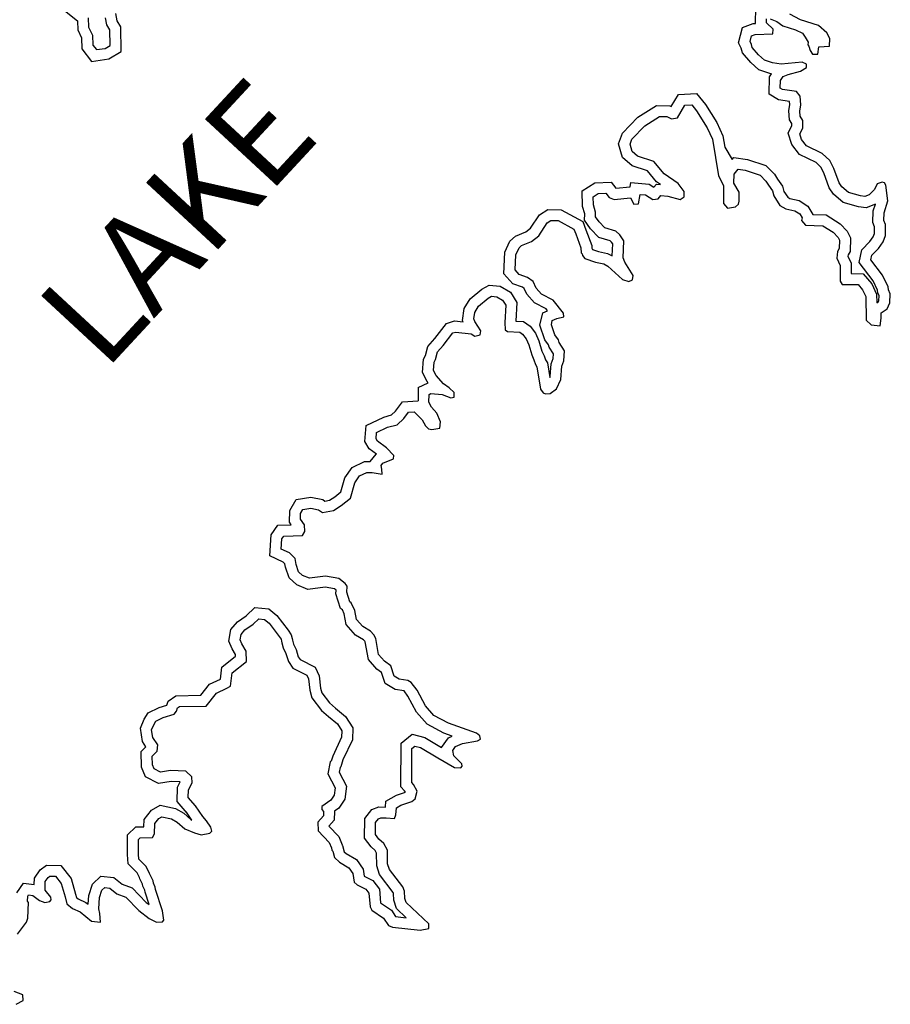
# Model space of a CAD drawing. Extents: x 1085412 to 1289477, y 16237429 to 16353058.
# Drawn here: x 1251669 to 1267621, y 16268492 to 16286535 of the extents above; entities that cross this region are included whole.
import ezdxf
from ezdxf.enums import TextEntityAlignment as Align

# ---------------------------------------------------------------- set-up
doc = ezdxf.new("R2010")
doc.units = 0
doc.header["$MEASUREMENT"] = 0
doc.layers.add('L3', color=7, linetype='CONTINUOUS')
doc.layers.add('L4', color=7, linetype='CONTINUOUS')
doc.styles.add('STYLE-FONT007', font='font007.shx')

msp = doc.modelspace()

# ---------------------------------------------------------------- linework, layer by layer
at = {"layer": 'L3', "color": 140, "linetype": 'CONTINUOUS'}
for p in [(1258972.64, 16279795.74), (1258684.17, 16279535.24)]:
    msp.add_line(p, (1258968.29, 16279552.01), dxfattribs=at)
at = {"layer": 'L3', "color": 140, "linetype": 'CONTINUOUS', "flags": 128}
for points in [[(1252060.39, 16287051.22), (1252725.73, 16286512.75), (1252727.06, 16286510.67), (1252731.99, 16286346.3), (1252804.37, 16286203.51), (1252810.04, 16285999.84), (1252985.89, 16285771.83), (1253300.95, 16285815.84), (1253526.05, 16285953.62), (1253520.75, 16286405.75), (1253454.79, 16286513.52), (1253430.27, 16286648.63)], [(1267372.51, 16281348.72), (1267404.02, 16281369.73), (1267412.43, 16281390.51), (1267418.32, 16281477.51), (1267395, 16281532.62), (1267388.23, 16281578.15), (1267305.53, 16281751.15), (1267050.29, 16282087.14), (1267100.25, 16282315.87), (1267247.25, 16282467.87), (1267309.46, 16282557.7), (1267332.25, 16282618.17), (1267334.43, 16282741.05), (1267302.4, 16282816.63), (1267306.23, 16283030.82), (1267346.84, 16283154.97), (1267176.6, 16283090.36), (1267037.84, 16283108.29), (1266758.99, 16283185.89), (1266578.97, 16283335.16), (1266501.69, 16283455.68), (1266401.95, 16283727.49), (1266350.46, 16283835.17), (1266261.6, 16283916.42), (1265955.33, 16284063.02), (1265815.43, 16284247.7), (1265749.75, 16284457.04), (1265817, 16284596.21), (1265817.65, 16284633.4), (1265774.28, 16284701.01), (1265762.13, 16284866.78), (1265780.64, 16284981.74), (1265776.06, 16285034.04), (1265574.82, 16285063.63), (1265402.07, 16285171.54), (1265407.7, 16285486.89), (1265446.22, 16285542.53), (1265416.13, 16285546.23), (1265210.17, 16285618.97), (1265063.25, 16285747.83), (1264910.45, 16285928.84), (1264888.05, 16286012.77), (1264840.91, 16286111.33), (1264911.19, 16286393.16), (1265108.66, 16286463.27), (1265149.9, 16286464.65), (1265155.1, 16286756.02)], [(1252925.3, 16286572), (1252930.55, 16286396.91), (1253003.03, 16286253.93), (1253008.15, 16286070.46), (1253073.3, 16285985.98), (1253232.05, 16286008.16), (1253324.74, 16286064.89), (1253321.42, 16286348.32), (1253264.69, 16286441), (1253241.92, 16286566.43)], [(1267435.68, 16280923.07), (1267454.84, 16281064.45), (1267456.61, 16281164.42), (1267566.26, 16281237.52), (1267609.82, 16281345.1), (1267621.08, 16281511.56), (1267589.09, 16281587.16), (1267581.64, 16281637.29), (1267477.14, 16281855.86), (1267265.38, 16282134.63), (1267283.52, 16282217.68), (1267402.37, 16282340.58), (1267487.9, 16282464.1), (1267531.6, 16282580.01), (1267535.14, 16282779.98), (1267503.12, 16282855.54), (1267505.65, 16282997.2), (1267576.12, 16283212.65), (1267539.6, 16283505.02), (1267515.35, 16283547.11), (1267473.85, 16283556.2), (1267381.59, 16283524.48), (1267329.83, 16283425.36), (1267236.43, 16283326.99), (1267152.51, 16283295.14), (1267077.67, 16283304.81), (1266853.76, 16283367.12), (1266730.54, 16283469.29), (1266681.89, 16283545.18), (1266586.45, 16283805.25), (1266514.11, 16283956.53), (1266374.67, 16284084.02), (1266085.44, 16284222.47), (1265995.85, 16284340.75), (1265964.29, 16284441.34), (1266016.19, 16284548.75), (1266018.69, 16284690.42), (1265970.03, 16284766.28), (1265963.3, 16284858.08), (1265982.04, 16284974.45), (1265968.16, 16285133.05), (1265902.97, 16285217.53), (1265645.3, 16285255.42), (1265604.06, 16285281.18), (1265606.59, 16285422.81), (1265657.9, 16285496.93), (1265750.11, 16285528.62), (1265976.26, 16285591.31), (1266085.73, 16285656.05), (1266086.91, 16285722.71), (1266004.21, 16285757.49), (1265620.2, 16285722.61), (1265462.19, 16285742.07), (1265313.09, 16285794.73), (1265206.4, 16285888.3), (1265092.13, 16286023.67), (1265076.48, 16286082.3), (1265052.37, 16286132.73), (1265079.26, 16286240.6), (1265146.36, 16286264.42), (1265471.61, 16286275.35), (1265473.08, 16286358.65), (1265350.16, 16286477.51), (1265351.5, 16286552.51)], [(1265418.13, 16286551.33), (1265542.24, 16286499.13), (1265649.23, 16286422.23), (1265881.34, 16286351.43), (1266013.62, 16286290.77), (1266062.28, 16286214.88), (1266118.99, 16286122.2), (1266109.77, 16286072.36), (1266125.98, 16286047.07), (1266149.67, 16285971.64), (1266198.46, 16285904.12), (1266290.12, 16285902.48), (1266309.15, 16286035.52), (1266509.4, 16286048.64), (1266511.89, 16286190.27), (1266455.33, 16286291.29), (1266307.74, 16286427.25), (1265976.22, 16286533.12), (1265778.02, 16286636.63)], [(1263287.62, 16283464.36), (1263336.01, 16283518.86), (1263409.22, 16283512.66), (1263338.78, 16283562.21), (1263171.01, 16283766.38), (1262889.91, 16283857.73), (1262716.24, 16284007.69), (1262641.33, 16284263.16), (1262715.08, 16284455.38), (1262997.84, 16284747.81), (1263338.4, 16284962.82), (1263578.65, 16284958.56), (1263607.88, 16284943.3), (1263739.69, 16285164.82), (1264072.86, 16285181.17), (1264234.53, 16284983.15), (1264442.55, 16284649.68), (1264555.17, 16284403.99), (1264590.26, 16284196.67), (1264725.7, 16283973.59), (1264755.67, 16284008.92), (1265006.71, 16283970.96), (1265343.28, 16283862.4), (1265498.26, 16283701.86), (1265554.62, 16283614.01), (1265646.98, 16283486.23), (1265671.74, 16283388.59), (1265740.84, 16283280.87), (1265778.6, 16283259.67), (1265951.96, 16283221.8), (1266111.48, 16283116.26), (1266201.22, 16282966.9), (1266446.62, 16282956.08), (1266701.43, 16282794.76), (1266830.65, 16282660.86), (1266889.11, 16282538.55), (1266884.74, 16282288.25), (1266846.73, 16282224.42), (1266844.64, 16282199.62), (1266905.9, 16282071.52), (1266902.55, 16281882.65), (1267124.27, 16281878.74), (1267284.39, 16281696.32), (1267369.25, 16281505.69), (1267372.51, 16281348.72)], [(1263267.71, 16283238.78), (1263368, 16283253.67), (1263419.01, 16283311.12), (1263543.85, 16283300.55), (1263767.79, 16283238.25), (1263843.64, 16283286.94), (1263845.41, 16283386.9), (1263731.27, 16283530.64), (1263476.06, 16283710.18), (1263288.41, 16283938.52), (1262990.08, 16284035.47), (1262891.57, 16284120.54), (1262852.26, 16284254.6), (1262887.2, 16284345.67), (1263124.92, 16284591.51), (1263394.62, 16284761.78), (1263527.92, 16284759.42), (1263610.54, 16284716.28), (1263719.25, 16284739.37), (1263856.68, 16284970.32), (1263981.81, 16284976.46), (1264071.57, 16284866.51), (1264266.09, 16284554.69), (1264362.37, 16284344.62), (1264475.57, 16283675.82), (1264564.15, 16283499.24), (1264566.58, 16283165.81), (1264640.1, 16283081.16), (1264782.19, 16283103.67), (1264841.4, 16283152.62), (1264850.75, 16283210.79), (1264853.71, 16283377.42), (1264756.49, 16283537.53), (1264759.45, 16283704.17), (1264836.05, 16283794.49), (1264960.76, 16283775.63), (1265234.2, 16283687.44), (1265340.62, 16283577.2), (1265389.28, 16283501.34), (1265462.51, 16283400.03), (1265485.87, 16283307.93), (1265599.45, 16283130.9), (1265706.72, 16283070.66), (1265872.77, 16283034.38), (1265963.38, 16282974.44), (1266003.87, 16282907.05), (1265994.65, 16282857.21), (1266068.16, 16282772.57), (1266384.62, 16282758.62), (1266574.19, 16282638.61), (1266664.21, 16282545.33), (1266688.32, 16282494.87), (1266685.7, 16282344.91), (1266651.32, 16282287.17), (1266640.79, 16282162.32), (1266705.09, 16282027.84), (1266700.07, 16281744.54), (1266740.72, 16281685.48), (1267032.31, 16281680.33), (1267114.04, 16281587.22), (1267170.14, 16281461.2), (1267179.16, 16281027.64), (1267269.32, 16280942.69), (1267435.68, 16280923.07)], [(1261381.78, 16279980.18), (1261388.01, 16279994.03), (1261408.2, 16280226.9), (1261442.51, 16280324.06), (1261448.18, 16280414.02), (1261371.76, 16280533.14), (1261357.22, 16280579.49), (1261293.78, 16280670.07), (1261202.25, 16280936.34), (1261256.16, 16281160.25), (1261342.09, 16281201.34), (1261312.96, 16281238.11), (1261103.58, 16281347.47), (1260962.28, 16281506.08), (1260914.18, 16281606.73), (1260879.67, 16281633.57), (1260702.92, 16281692.85), (1260541.02, 16281879.21), (1260559.91, 16282272.83), (1260652.46, 16282474.55), (1260750.95, 16282569.67), (1260945.5, 16282645.24), (1261030.93, 16282712.21), (1261192.18, 16282962), (1261348.57, 16283055.98), (1261587.63, 16283051.73), (1261985.08, 16282838.37), (1262043.87, 16282683.56), (1262149.33, 16282396.1), (1262152.81, 16282348.54), (1262157.38, 16282343.81), (1262162.02, 16282323.76), (1262274.1, 16282284.19), (1262442.18, 16282253.1), (1262525.07, 16282205.12), (1262534.9, 16282424.88), (1262511.43, 16282460.1), (1262488.37, 16282481.33), (1262283.47, 16282545.06), (1262130.6, 16282703.46), (1262019.25, 16282862.39), (1262021.34, 16282980.24), (1261983.63, 16283108.84), (1261972.54, 16283400.82), (1262209.43, 16283545.8), (1262508.18, 16283558.04), (1262591.62, 16283446.81), (1262855.51, 16283471.42), (1262868.55, 16283552.51), (1263204.23, 16283518.55), (1263287.62, 16283464.36)], [(1261388.14, 16279688.06), (1261506.25, 16279769.3), (1261584.32, 16279942.95), (1261605.25, 16280184.29), (1261640.35, 16280283.71), (1261651.9, 16280466.85), (1261554.56, 16280618.58), (1261538.78, 16280668.88), (1261473.76, 16280761.73), (1261410.34, 16280946.21), (1261428.32, 16281020.88), (1261512.37, 16281061.07), (1261637.95, 16281092.21), (1261630.8, 16281159), (1261443.28, 16281395.68), (1261228.58, 16281507.83), (1261130.49, 16281617.94), (1261074.26, 16281735.59), (1260975.57, 16281812.36), (1260818.17, 16281865.15), (1260744.64, 16281949.79), (1260757.83, 16282224.6), (1260818.52, 16282356.88), (1260860.91, 16282397.82), (1261045.55, 16282469.54), (1261180.75, 16282575.51), (1261335, 16282814.5), (1261402.39, 16282854.99), (1261535.69, 16282852.62), (1261824.65, 16282697.5), (1261856.51, 16282613.6), (1261951.91, 16282353.53), (1261958.64, 16282261.73), (1261975.01, 16282244.77), (1261982.75, 16282211.31), (1262023.53, 16282160.55), (1262222.32, 16282090.38), (1262371.85, 16282062.72), (1262446.09, 16282019.74), (1262716.78, 16281773.25), (1262832.83, 16281737.88), (1262900.08, 16281770.03), (1262909.73, 16281844.87), (1262755.69, 16282089.29), (1262723.83, 16282173.18), (1262737.61, 16282481.32), (1262664.55, 16282590.98), (1262590.74, 16282658.95), (1262391.79, 16282720.83), (1262285.39, 16282831.07), (1262220.37, 16282923.88), (1262221.85, 16283007.22), (1262182.54, 16283141.27), (1262176.84, 16283291.37), (1262269.52, 16283348.09), (1262411.3, 16283353.9), (1262468.33, 16283277.88), (1262559.37, 16283242.94), (1262859.91, 16283270.96), (1262924.51, 16283153.15), (1263007.97, 16283160), (1263036.05, 16283334.54), (1263135.89, 16283324.44), (1263267.71, 16283238.78)], [(1258972.64, 16279795.74), (1259153.64, 16279882.36), (1259135.31, 16279903.73), (1259050.01, 16280067), (1259068.2, 16280314.93), (1259102.43, 16280380.44), (1259144.46, 16280545.99), (1259274.5, 16280692.43), (1259487.97, 16280966.83), (1259637.53, 16281013.75), (1259792.9, 16280997.26), (1259779.74, 16281024.81), (1259814.41, 16281240.51), (1259920.38, 16281418.58), (1260139.35, 16281599.67), (1260269.41, 16281670.95), (1260472.49, 16281650.39), (1260661.56, 16281544.23), (1260777.36, 16281354.92), (1260762.22, 16281010.54), (1260900.19, 16281002.99), (1261021.59, 16280918.91), (1261120.64, 16280790.56), (1261183.53, 16280647.64), (1261238.76, 16280462.8), (1261275.94, 16280377.06), (1261303.76, 16280303.78), (1261338.1, 16280244.14), (1261381.78, 16279980.18)], [(1256815.35, 16277485.13), (1256858.33, 16277559.38), (1257000.42, 16277581.88), (1257141.58, 16277554.39), (1257215.7, 16277503.08), (1257416.41, 16277541.2), (1257559.65, 16277630.34), (1257728.8, 16277769.06), (1257808.78, 16278051.01), (1257894.31, 16278174.5), (1258028.79, 16278238.81), (1258128.78, 16278237.08), (1258311.62, 16278208.83), (1258304.93, 16278300.63), (1258289.44, 16278367.59), (1258323.49, 16278408.66), (1258516.59, 16278488.58), (1258525.94, 16278546.75), (1258386.81, 16278690.91), (1258222.25, 16278810.5), (1258197.97, 16278852.59), (1258208.37, 16278969.1), (1258410.1, 16279065.55), (1258585.95, 16279112.47), (1258704.64, 16279227.03), (1258790.03, 16279342.23), (1258898.5, 16279348.63), (1259045.97, 16279204.33), (1259102.37, 16279094.98), (1259159.68, 16279035.63), (1259217.84, 16279026.28), (1259368.27, 16279048.62), (1259378.64, 16279165.12), (1259314.79, 16279324.62), (1259216.73, 16279434.72), (1259168.33, 16279527.24), (1259170.86, 16279668.87), (1259204.45, 16279684.95), (1259412.46, 16279664.61), (1259569.73, 16279603.49), (1259628.36, 16279619.14), (1259629.83, 16279702.44), (1259539.64, 16279787.38), (1259432.67, 16279864.28), (1259301.99, 16280016.61), (1259253.63, 16280109.16), (1259264.62, 16280259), (1259290.51, 16280308.54), (1259326.33, 16280449.58), (1259428.36, 16280564.49), (1259607.45, 16280794.7), (1259657.75, 16280810.48), (1259940.58, 16280780.46), (1260006.49, 16280737.65), (1260106.91, 16280760.88), (1260116.56, 16280835.71), (1260011.21, 16281004.25), (1259987.1, 16281054.71), (1260005.8, 16281171.05), (1260074.53, 16281286.53), (1260252.14, 16281433.41), (1260311.06, 16281465.7), (1260410.9, 16281455.59), (1260518.18, 16281395.36), (1260574.87, 16281302.67), (1260560.96, 16280986.2), (1260566.93, 16280852.74), (1260608.01, 16280818.68), (1260832.81, 16280806.38), (1260882.21, 16280772.16), (1260947.4, 16280687.68), (1260995.46, 16280578.46), (1261050.55, 16280394.14), (1261090.61, 16280301.74), (1261122.47, 16280217.82), (1261146.71, 16280175.73), (1261214.49, 16279766.12), (1261263.3, 16279698.6), (1261304.68, 16279681.21), (1261388.14, 16279688.06)], [(1256616.31, 16277540.47), (1256732.96, 16277742.02), (1257004, 16277784.94), (1257220.95, 16277742.69), (1257260.67, 16277715.2), (1257342.44, 16277730.72), (1257442.91, 16277793.26), (1257553.51, 16277883.95), (1257625.45, 16278137.56), (1257760.13, 16278332.04), (1257985.08, 16278439.6), (1258087.87, 16278437.82), (1258201.18, 16278574.49), (1258204.76, 16278575.97), (1258070.27, 16278673.72), (1257993.15, 16278807.41), (1258019.3, 16279100.38), (1258340.59, 16279254), (1258484.33, 16279292.35), (1258553.84, 16279359.45), (1258684.17, 16279535.24)], [(1258753.08, 16270079.72), (1258573.04, 16270247.98), (1258525.76, 16270398.55), (1258520.23, 16270522.19), (1258512.05, 16270541.51), (1258261.7, 16270870.37), (1258210.97, 16271032.05), (1258207.33, 16271264.75), (1258182.24, 16271313.86), (1258106.34, 16271378.22), (1257985.38, 16271534.97), (1257991.82, 16271896.73), (1258118.28, 16272059.37), (1258248.7, 16272108.94), (1258370.69, 16272106.77), (1258379.43, 16272215.7), (1258573.73, 16272327.68), (1258735.44, 16272378.43), (1258721.74, 16272405.25), (1258653.22, 16272476.23), (1258656.66, 16273277.97), (1258859.17, 16273440.55), (1259092.41, 16273382.36), (1259399.59, 16273197.18), (1259524.49, 16273377.51), (1259592.22, 16273407.67), (1259442.43, 16273461.38), (1259132.68, 16273623.17), (1258937.82, 16273846.33), (1258780.57, 16274139.77), (1258711.38, 16274233.66), (1258551.61, 16274261.79), (1258363.63, 16274368.64), (1258296.11, 16274574.4), (1258215.75, 16274633.97), (1258058.2, 16274809.75), (1257999.74, 16275131.69), (1257993.16, 16275145.47), (1257967.94, 16275171.58), (1257824.74, 16275259.25), (1257652.86, 16275450.06), (1257616.67, 16275649.22), (1257585.33, 16275719.02), (1257550, 16275743.47), (1257464.46, 16276015.99), (1257465.66, 16276083.36), (1257435.51, 16276107.93), (1257267.47, 16276133.38), (1256949.5, 16276093.66), (1256743.87, 16276180.14), (1256607.93, 16276305.35), (1256536.8, 16276505.7), (1256528.68, 16276565.53), (1256496.54, 16276596.27), (1256254.19, 16276709.16), (1256277.62, 16277092.39), (1256401.04, 16277270.62), (1256644.54, 16277278.19), (1256612.52, 16277326.26), (1256616.31, 16277540.47)], [(1259164.73, 16269884.06), (1259166.21, 16269967.36), (1258748.07, 16270358.15), (1258724.38, 16270433.57), (1258718.41, 16270567.04), (1258686.42, 16270642.63), (1258442.04, 16270963.66), (1258410.48, 16271064.22), (1258406.57, 16271314.36), (1258342.11, 16271440.5), (1258251.79, 16271517.11), (1258186.6, 16271601.59), (1258190.6, 16271826.56), (1258241.75, 16271892.34), (1258283.7, 16271908.29), (1258383.7, 16271906.51), (1258533.51, 16271895.52), (1258559.69, 16271961.73), (1258570.38, 16272094.9), (1258654.56, 16272143.42), (1258855.7, 16272206.56), (1258914.92, 16272255.51), (1258950.75, 16272396.58), (1258886.31, 16272522.73), (1258853.57, 16272556.65), (1258856.25, 16273181.72), (1258907.01, 16273222.47), (1259014.87, 16273195.56), (1259328.21, 16273006.68), (1259633.56, 16272834.57), (1259750.05, 16272824.2), (1259775.64, 16272857.08), (1259768.06, 16272898.88), (1259620.6, 16273043.17), (1259605.67, 16273143.46), (1259657, 16273217.58), (1259782.99, 16273273.69), (1260058.83, 16273318.83), (1260109.42, 16273351.28), (1260102.1, 16273409.74), (1260036.32, 16273460.89), (1259522.86, 16273645.01), (1259258.6, 16273783.04), (1259103.38, 16273960.79), (1258950.08, 16274246.88), (1258844.27, 16274390.45), (1258778.19, 16274424.97), (1258620.36, 16274452.76), (1258529.58, 16274504.36), (1258466.29, 16274697.19), (1258351.14, 16274782.56), (1258244.88, 16274901.13), (1258191.73, 16275193.78), (1258159.58, 16275261.03), (1258094.09, 16275328.85), (1257953.91, 16275414.67), (1257839.47, 16275541.71), (1257809.09, 16275708.93), (1257744.95, 16275851.79), (1257720.25, 16275868.88), (1257665.01, 16276044.9), (1257666.94, 16276153.2), (1257634.49, 16276203.79), (1257519.47, 16276297.49), (1257270.1, 16276335.26), (1256977.76, 16276298.74), (1256853.64, 16276350.94), (1256779.83, 16276418.92), (1256732.19, 16276553.1), (1256717.46, 16276661.73), (1256610.9, 16276763.63), (1256462.12, 16276832.93), (1256473.83, 16277024.43), (1256508.05, 16277073.84), (1256849.93, 16277084.48), (1256892.91, 16277158.72), (1256886.64, 16277275.52), (1256813.58, 16277385.17), (1256815.35, 16277485.13)], [(1254735.33, 16271996.44), (1254555.19, 16272206.51), (1254559.86, 16272471.35), (1254610.24, 16272567.84), (1254443.47, 16272575.7), (1254214.53, 16272538.25), (1253976.24, 16272662.68), (1253901.8, 16272838.41), (1253891.91, 16273122.81), (1253982.93, 16273210.7), (1253918.49, 16273308.09), (1253880.04, 16273550.88), (1253951.93, 16273715.16), (1254023.6, 16273835.65), (1254225.54, 16273932.21), (1254367.41, 16273976.73), (1254388.88, 16274047.07), (1254528.12, 16274147.74), (1254987.81, 16274155.19), (1255146.52, 16274356.92), (1255348.06, 16274449), (1255374.82, 16274669.63), (1255623.07, 16274870.48), (1255622.18, 16274902.63), (1255561.02, 16275004.46), (1255500.08, 16275148.27), (1255538.92, 16275358.27), (1255657.68, 16275501.47), (1255818.75, 16275613.51), (1255975.15, 16275764.47), (1256236.28, 16275739.77), (1256383.28, 16275617.8), (1256589.42, 16275348.23), (1256644.99, 16275261.55), (1256660.55, 16275194.36), (1256667.81, 16275162.94), (1256685.8, 16275092.11), (1256731.63, 16274996.25), (1256774.22, 16274860.55), (1256809.5, 16274809.27), (1257080.78, 16274672), (1257157.31, 16274511.98), (1257180.48, 16274285.22), (1257204.51, 16274197.79), (1257348.21, 16274014.94), (1257455.45, 16273918.62), (1257640.61, 16273765.06), (1257771.17, 16273561.51), (1257767.28, 16273341.17), (1257591.14, 16272969.38), (1257554.06, 16272842.44), (1257543.07, 16272831.82), (1257525.09, 16272746.47), (1257658.76, 16272492.14), (1257624.2, 16272250.55), (1257517.48, 16272089.19), (1257435.83, 16272034.16), (1257432.86, 16271866), (1257334.83, 16271755.6), (1257334.89, 16271753.83), (1257513.69, 16271568.59), (1257575.41, 16271412.7), (1257575.73, 16271410.97), (1257586.07, 16271400.25), (1257616.01, 16271287.99), (1257648.76, 16271257.15), (1257838.67, 16271144.12), (1257965.25, 16270968.99), (1257983.07, 16270841.42), (1258142.12, 16270762.61), (1258262.25, 16270602.36), (1258282.92, 16270350.66), (1258479.69, 16270217), (1258557.62, 16270099.22), (1258753.08, 16270079.72)], [(1254887.14, 16272126.63), (1254756.5, 16272278.99), (1254759, 16272420.62), (1254827.99, 16272552.75), (1254821.59, 16272661.22), (1254715.03, 16272763.12), (1254431.91, 16272776.47), (1254248.02, 16272746.39), (1254132.41, 16272806.76), (1254100.39, 16272882.35), (1254094.88, 16273040.78), (1254188.15, 16273130.84), (1254198.51, 16273247.34), (1254109.24, 16273382.25), (1254086.74, 16273524.34), (1254130.17, 16273623.59), (1254164.52, 16273681.33), (1254298.99, 16273745.64), (1254500.14, 16273808.77), (1254542.82, 16273866.34), (1254560.54, 16273924.38), (1254594.29, 16273948.79), (1255086.17, 16273956.76), (1255273.72, 16274195.15), (1255466.96, 16274283.44), (1255534.35, 16274323.92), (1255563.61, 16274565.1), (1255825.74, 16274777.18), (1255820.65, 16274960.64), (1255739.68, 16275095.42), (1255707.66, 16275170.98), (1255726.1, 16275270.68), (1255794.24, 16275352.83), (1255946.11, 16275458.48), (1256047.87, 16275556.7), (1256156.04, 16275546.47), (1256238.16, 16275478.33), (1256425.52, 16275233.31), (1256457.96, 16275182.72), (1256465.71, 16275149.26), (1256473.45, 16275115.79), (1256496.84, 16275023.7), (1256545.07, 16274922.81), (1256592.41, 16274771.96), (1256673.67, 16274653.84), (1256929.74, 16274524.28), (1256961.88, 16274457.06), (1256983.21, 16274248.3), (1257022.35, 16274105.91), (1257201.68, 16273877.73), (1257324.74, 16273767.19), (1257489.04, 16273630.94), (1257570.14, 16273504.5), (1257568.08, 16273387.82), (1257403.61, 16273040.68), (1257376.97, 16272949.47), (1257360.01, 16272933.1), (1257314.54, 16272717.19), (1257451.62, 16272456.39), (1257432.59, 16272323.39), (1257372.65, 16272232.76), (1257203.96, 16272119.05), (1257202.94, 16272060.71), (1257235.68, 16272026.82), (1257234.21, 16271943.49), (1257132.18, 16271828.59), (1257137.69, 16271670.16), (1257342.31, 16271458.16), (1257382.2, 16271357.43), (1257389.81, 16271315.64), (1257406.18, 16271298.67), (1257437.45, 16271181.45), (1257527.61, 16271096.51), (1257700.83, 16270993.41), (1257774.06, 16270892.1), (1257796.24, 16270733.34), (1257853.68, 16270682.33), (1258010.66, 16270604.54), (1258067.65, 16270528.52), (1258088.22, 16270278.13), (1258120.54, 16270219.2), (1258334.67, 16270073.73), (1258423.94, 16269938.82), (1258498.35, 16269904.14), (1259005.84, 16269853.52), (1259164.73, 16269884.06)], [(1251617.02, 16270536.33), (1251737.79, 16270710.93), (1251936.33, 16270685.33), (1251938.44, 16270805.71), (1252043.75, 16270957.81), (1252159.37, 16271041.32), (1252421.12, 16271036.68), (1252609.6, 16270796.15), (1252692.27, 16270512.24), (1252708.01, 16270448.67), (1252740.94, 16270422.41), (1252883.34, 16270360.8), (1252924.9, 16270326.34), (1252934.19, 16270486.95), (1253002.02, 16270691.33), (1253155.69, 16270839.66), (1253396.73, 16270813.48), (1253548.62, 16270695.27), (1253728.03, 16270628.92), (1253986.74, 16270360.9), (1254038.77, 16270321), (1253965.65, 16270548.92), (1253959.67, 16270581.78), (1253927.67, 16270657.36), (1253921.44, 16270691.61), (1253870.83, 16270789.73), (1253862.82, 16270815.24), (1253819.56, 16270899.92), (1253658.97, 16271066.32), (1253646.57, 16271236.25), (1253641.67, 16271595.47), (1253794.36, 16271742.85), (1253943.99, 16271745.75), (1253952.12, 16271878.67), (1254082.56, 16272051.57), (1254243.89, 16272139.96), (1254520.67, 16272082.15), (1254674.88, 16271995.57), (1254804.51, 16271877.03), (1254825.31, 16271868.69), (1254724.24, 16272010.61)], [(1251628.58, 16269775.5), (1251790.84, 16269997.65), (1251817.15, 16270072.22), (1251830.5, 16270355.36), (1251814.26, 16270380.66), (1251815.9, 16270472.29), (1251832.99, 16270497), (1251907.83, 16270487.35), (1252031.19, 16270393.49), (1252130.59, 16270358.38), (1252222.55, 16270373.44), (1252248.11, 16270406.32), (1252240.66, 16270456.45), (1252134.56, 16270583.35), (1252137.34, 16270741.65), (1252188.65, 16270815.76), (1252222.45, 16270840.17), (1252322.41, 16270838.4), (1252428.38, 16270703.17), (1252499.11, 16270460.22), (1252530.21, 16270334.66), (1252637.07, 16270249.42), (1252777.68, 16270188.59), (1252983.02, 16270018.28), (1253149.35, 16269998.66), (1253135.51, 16270157.26), (1253120.28, 16270240.89), (1253132.32, 16270449.03), (1253176.32, 16270581.61), (1253227.2, 16270630.72), (1253318.7, 16270620.78), (1253450.23, 16270518.42), (1253615.84, 16270457.17), (1253853.2, 16270211.27), (1254042.34, 16270066.21), (1254174.45, 16269997.22), (1254282.91, 16270003.65), (1254308.5, 16270036.52), (1254286.45, 16270203.62), (1254160.07, 16270597.59), (1254152.46, 16270639.38), (1254120.48, 16270714.94), (1254112.87, 16270756.77), (1254056.47, 16270866.12), (1254048.57, 16270891.25), (1253984.13, 16271017.4), (1253853.16, 16271153.1), (1253846.46, 16271244.9), (1253842.82, 16271511.67), (1253876.74, 16271544.41), (1254101.84, 16271548.78), (1254136.36, 16271614.82), (1254148.07, 16271806.32), (1254216.33, 16271896.81), (1254275.25, 16271929.09), (1254449.63, 16271892.67), (1254556.9, 16271832.44), (1254696.34, 16271704.94), (1254870.15, 16271635.19), (1254994.52, 16271599.66), (1255153.41, 16271630.21), (1255187.34, 16271662.95), (1255172.01, 16271738.21), (1255090.75, 16271856.35), (1255025.39, 16271932.5), (1254887.14, 16272126.63)], [(1251605.92, 16268492.36), (1251732.22, 16268565.12), (1251725.63, 16268665.26), (1251568.39, 16268726.38)]]:
    msp.add_lwpolyline(points, dxfattribs=at)

# ---------------------------------------------------------------- texts
at = {"layer": 'L4', "color": 140, "linetype": 'CONTINUOUS', "style": 'STYLE-FONT007'}
msp.add_text('LAKE', height=1799.985, rotation=47.192867, dxfattribs=at).set_placement((1255206.89, 16282219.42), align=Align.CENTER)

doc.saveas('drawing.dxf')
